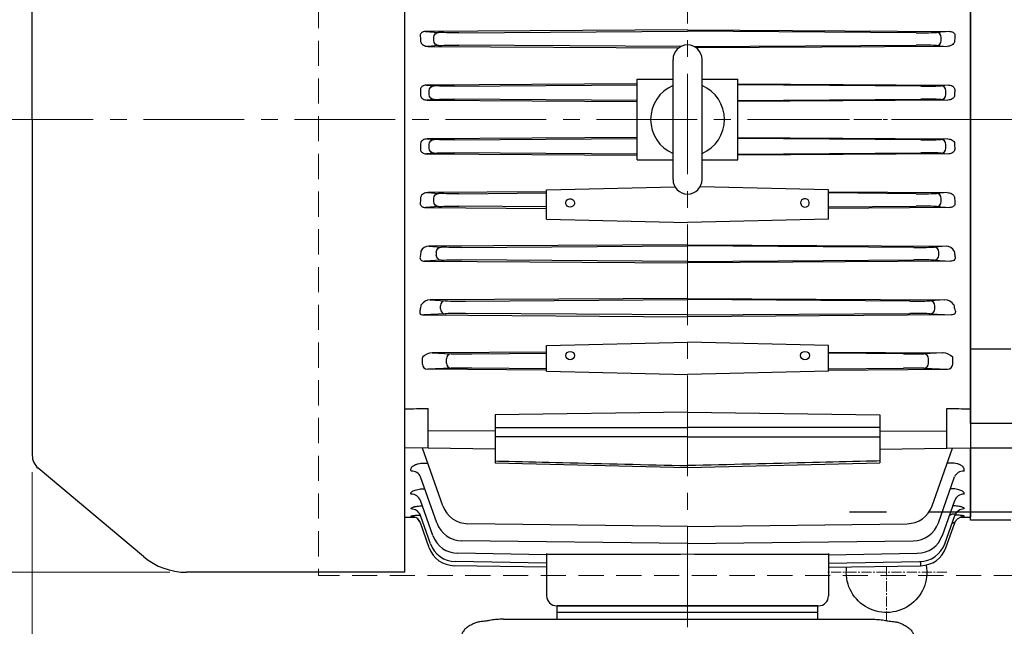
# Model space of a CAD drawing. Units: millimetres. Extents: x 1221 to 2653, y 14 to 2131.
# Drawn here: x 1373 to 1666, y 1502 to 1683 of the extents above; entities that cross this region are included whole.
import ezdxf

# ---------------------------------------------------------------- set-up
doc = ezdxf.new("R2010")
doc.units = ezdxf.units.MM
for name, pattern in [('CENTER2', [1.125, 0.75, -0.125, 0.125, -0.125]), ('CENTERX2', [20.32, 12.7, -2.54, 2.54, -2.54]), ('HIDDEN2', [0.1875, 0.125, -0.0625])]:
    doc.linetypes.add(name, pattern=pattern)
doc.layers.get('DEFPOINTS').update_dxf_attribs({"linetype": 'CONTINUOUS'})
for name, color, linetype, lineweight in [('C', 1, 'CENTER2', 9), ('D', 7, 'CONTINUOUS', 9), ('H', 4, 'HIDDEN2', 15), ('O', 3, 'CONTINUOUS', 30)]:
    doc.layers.add(name, color=color, linetype=linetype, lineweight=lineweight)
doc.styles.get("Standard").update_dxf_attribs({"font": 'romans.shx', "width": 0.8, "bigfont": 'whgtxt.shx'})
doc.dimstyles.get("Standard").update_dxf_attribs({"dimtxt": 3.5, "dimasz": 3.5, "dimexe": 1, "dimexo": 1, "dimgap": 1, "dimtad": 1, "dimdec": 3, "dimdsep": 46, "dimtxsty": 'Standard', "dimcen": 0, "dimclrd": 256, "dimclre": 256, "dimclrt": 256, "dimadec": 3, "dimazin": 2, "dimtp": 0.1, "dimtm": 0.1, "dimtfac": 0.71, "dimtdec": 3, "dimtmove": 0, "dimatfit": 3, "dimfxl": 0, "dimlwd": -1, "dimlwe": -1, "dimarcsym": 0})

# ---------------------------------------------------------------- blocks, each defined once
blk = doc.blocks.new('*D149')
at = {"layer": 'D', "transparency": 16777216}
for p, q in [((1386.19, 1653), (1342.53, 1653)), ((1347.53, 1635.5), (1347.53, 1440.29)), ((1510.85, 1422.79), (1342.53, 1422.79))]:
    blk.add_line(p, q, dxfattribs=at)
for points in [[(1344.61, 1635.5), (1350.44, 1635.5), (1347.53, 1653)], [(1344.61, 1440.29), (1350.44, 1440.29), (1347.53, 1422.79)]]:
    blk.add_solid(points, dxfattribs=at)
at = {"layer": 'DEFPOINTS', "color": 0, "transparency": 16777216}
for p in [(1391.19, 1653), (1347.53, 1422.79), (1515.85, 1422.79)]:
    blk.add_point(p, dxfattribs=at)
at = {"layer": 'D', "transparency": 16777216, "insert": (1329.19, 1537.89), "char_height": 17.5, "attachment_point": 5, "rotation": 90, "bg_fill": 3, "box_fill_scale": 1.1, "bg_fill_color": 256, "bg_fill_true_color": 13158600, "bg_fill_transparency": 0}
blk.add_mtext('(230)', dxfattribs=at)
blk = doc.blocks.new('*D150')
at = {"layer": 'D', "transparency": 16777216}
for p, q in [((1376.59, 1547.83), (1376.59, 1361.34)), ((1504.39, 1422.82), (1504.39, 1361.34)), ((1394.09, 1366.34), (1486.89, 1366.34))]:
    blk.add_line(p, q, dxfattribs=at)
for points in [[(1394.09, 1369.26), (1394.09, 1363.43), (1376.59, 1366.34)], [(1486.89, 1369.26), (1486.89, 1363.43), (1504.39, 1366.34)]]:
    blk.add_solid(points, dxfattribs=at)
at = {"layer": 'DEFPOINTS', "color": 0, "transparency": 16777216}
for p in [(1376.59, 1552.83), (1504.39, 1427.82), (1504.39, 1366.34)]:
    blk.add_point(p, dxfattribs=at)
at = {"layer": 'D', "transparency": 16777216, "insert": (1440.49, 1384.68), "char_height": 17.5, "attachment_point": 5}
blk.add_mtext('(128)', dxfattribs=at)
blk = doc.blocks.new('*D152')
at = {"layer": 'D', "transparency": 16777216}
for p, q in [((2035.19, 1621.5), (2035.19, 1361.34)), ((1639.39, 1422.82), (1639.39, 1361.34)), ((1656.89, 1366.34), (2017.69, 1366.34))]:
    blk.add_line(p, q, dxfattribs=at)
for points in [[(1656.89, 1369.26), (1656.89, 1363.43), (1639.39, 1366.34)], [(2017.69, 1369.26), (2017.69, 1363.43), (2035.19, 1366.34)]]:
    blk.add_solid(points, dxfattribs=at)
at = {"layer": 'DEFPOINTS', "color": 0, "transparency": 16777216}
for p in [(2035.19, 1626.5), (1639.39, 1427.82), (2035.19, 1366.34)]:
    blk.add_point(p, dxfattribs=at)
at = {"layer": 'D', "transparency": 16777216, "insert": (1840.44, 1384.68), "char_height": 17.5, "attachment_point": 5}
blk.add_mtext('(396)', dxfattribs=at)
blk = doc.blocks.new('*D162')
at = {"layer": 'D', "transparency": 16777216}
for p, q in [((1417.61, 1788), (1297.53, 1788)), ((1302.53, 1770.5), (1302.53, 1535.5)), ((1417.61, 1518), (1297.53, 1518))]:
    blk.add_line(p, q, dxfattribs=at)
for points in [[(1299.61, 1770.5), (1305.44, 1770.5), (1302.53, 1788)], [(1299.61, 1535.5), (1305.44, 1535.5), (1302.53, 1518)]]:
    blk.add_solid(points, dxfattribs=at)
at = {"layer": 'DEFPOINTS', "color": 0, "transparency": 16777216}
for p in [(1422.61, 1788), (1302.53, 1518), (1422.61, 1518)]:
    blk.add_point(p, dxfattribs=at)
at = {"layer": 'D', "transparency": 16777216, "insert": (1284.19, 1653), "char_height": 17.5, "attachment_point": 5, "rotation": 90}
blk.add_mtext('(270)', dxfattribs=at)
blk = doc.blocks.new('SAGADGAD')
at = {"layer": 'C', "ltscale": 40}
for p, q in [((-227.28, 2467.54), (-227.28, 2077.44)), ((-434.4, 2318.89), (-142.98, 2318.89))]:
    blk.add_line(p, q, dxfattribs=at)
at = {"layer": 'O'}
for p, q in [((-311.58, 2183.89), (-311.58, 2453.89)), ((-142.98, 2437.44), (-142.98, 2200.34)), ((-422.58, 2318.89), (-422.58, 2419.06)), ((-227.28, 2345.63), (-305.4, 2345.14)), ((-305.4, 2345.14), (-301.47, 2344.84)), ((-295.4, 2344.75), (-227.28, 2345.18)), ((-227.28, 2345.63), (-149.16, 2345.14)), ((-159.15, 2344.75), (-227.28, 2345.18)), ((-149.16, 2345.14), (-153.08, 2344.84)), ((-302.88, 2342.44), (-302.88, 2343.35)), ((-151.67, 2342.44), (-151.67, 2343.35)), ((-301.47, 2340.94), (-304.65, 2340.7)), ((-304.65, 2340.7), (-229.9, 2340.24)), ((-229.31, 2340.61), (-295.4, 2341.03)), ((-225.24, 2340.61), (-159.15, 2341.03)), ((-149.9, 2340.7), (-224.65, 2340.24)), ((-153.08, 2340.94), (-149.9, 2340.7)), ((-231.61, 2301), (-231.61, 2336.79)), ((-222.94, 2301), (-222.94, 2336.79)), ((-242.28, 2306.89), (-242.28, 2330.89)), ((-242.28, 2330.89), (-231.61, 2330.89)), ((-222.94, 2330.89), (-212.28, 2330.89)), ((-212.28, 2306.89), (-212.28, 2330.89)), ((-242.28, 2329.52), (-305.13, 2329.11)), ((-305.13, 2329.11), (-302.85, 2328.93)), ((-304.26, 2326.35), (-304.26, 2327.43)), ((-296.78, 2328.84), (-242.28, 2329.2)), ((-212.28, 2329.52), (-149.42, 2329.11)), ((-157.77, 2328.84), (-212.28, 2329.2)), ((-149.42, 2329.11), (-151.7, 2328.93)), ((-150.3, 2326.35), (-150.3, 2327.43)), ((-302.85, 2324.85), (-304.89, 2324.69)), ((-304.89, 2324.69), (-242.28, 2324.29)), ((-242.28, 2324.58), (-296.78, 2324.95)), ((-212.28, 2324.58), (-157.77, 2324.95)), ((-149.67, 2324.69), (-212.28, 2324.29)), ((-151.7, 2324.85), (-149.67, 2324.69)), ((-422.58, 2318.89), (-422.58, 2218.72)), ((-242.28, 2313.5), (-304.89, 2313.09)), ((-304.89, 2313.09), (-302.85, 2312.93)), ((-296.78, 2312.84), (-242.28, 2313.2)), ((-212.28, 2313.5), (-149.67, 2313.09)), ((-157.77, 2312.84), (-212.28, 2313.2)), ((-149.67, 2313.09), (-151.7, 2312.93)), ((-304.26, 2310.35), (-304.26, 2311.43)), ((-150.3, 2310.35), (-150.3, 2311.43)), ((-302.85, 2308.85), (-305.13, 2308.67)), ((-305.13, 2308.67), (-242.28, 2308.27)), ((-242.28, 2308.58), (-296.78, 2308.95)), ((-242.28, 2306.89), (-231.61, 2306.89)), ((-222.94, 2306.89), (-212.28, 2306.89)), ((-212.28, 2308.58), (-157.77, 2308.95)), ((-149.42, 2308.67), (-212.28, 2308.27)), ((-151.7, 2308.85), (-149.42, 2308.67)), ((-269.28, 2297.89), (-231.03, 2298.83)), ((-269.28, 2289.22), (-269.28, 2297.89)), ((-185.28, 2297.89), (-223.53, 2298.83)), ((-185.28, 2289.22), (-185.28, 2297.89)), ((-269.28, 2297.36), (-304.65, 2297.09)), ((-304.65, 2297.09), (-301.47, 2296.84)), ((-302.88, 2294.44), (-302.88, 2295.35)), ((-295.4, 2296.75), (-269.28, 2296.98)), ((-185.28, 2297.36), (-149.9, 2297.09)), ((-159.15, 2296.75), (-185.28, 2296.98)), ((-149.9, 2297.09), (-153.08, 2296.84)), ((-151.67, 2294.44), (-151.67, 2295.35)), ((-301.47, 2292.94), (-305.4, 2292.64)), ((-305.4, 2292.64), (-269.28, 2292.37)), ((-269.28, 2292.81), (-295.4, 2293.03)), ((-185.28, 2292.81), (-159.15, 2293.03)), ((-149.16, 2292.64), (-185.28, 2292.37)), ((-153.08, 2292.94), (-149.16, 2292.64)), ((-269.28, 2289.22), (-227.28, 2288.19)), ((-185.28, 2289.22), (-227.28, 2288.19)), ((-227.28, 2281.55), (-304.34, 2281.08)), ((-304.34, 2281.08), (-300.74, 2280.83)), ((-294.68, 2280.75), (-227.28, 2281.18)), ((-227.28, 2281.55), (-150.21, 2281.08)), ((-159.88, 2280.75), (-227.28, 2281.18)), ((-150.21, 2281.08), (-153.81, 2280.83)), ((-302.15, 2278.45), (-302.15, 2279.33)), ((-152.4, 2278.45), (-152.4, 2279.33)), ((-300.74, 2276.95), (-305.64, 2276.62)), ((-305.64, 2276.62), (-227.28, 2276.13)), ((-227.28, 2276.6), (-294.68, 2277.04)), ((-227.28, 2276.6), (-159.88, 2277.04)), ((-148.92, 2276.62), (-227.28, 2276.13)), ((-153.81, 2276.95), (-148.92, 2276.62)), ((-227.28, 2265.55), (-303.96, 2265.08)), ((-227.28, 2265.55), (-150.59, 2265.08)), ((-303.96, 2265.08), (-299.54, 2264.81)), ((-300.95, 2262.47), (-300.95, 2263.32)), ((-293.48, 2264.75), (-227.28, 2265.18)), ((-161.08, 2264.75), (-227.28, 2265.18)), ((-150.59, 2265.08), (-155.01, 2264.81)), ((-153.61, 2262.47), (-153.61, 2263.32)), ((-299.54, 2260.97), (-305.89, 2260.6)), ((-305.89, 2260.6), (-227.28, 2260.1)), ((-227.28, 2260.61), (-293.48, 2261.04)), ((-227.28, 2260.61), (-161.08, 2261.04)), ((-148.66, 2260.6), (-227.28, 2260.1)), ((-155.01, 2260.97), (-148.66, 2260.6)), ((-269.28, 2251.47), (-227.28, 2252.49)), ((-269.28, 2243.86), (-269.28, 2251.47)), ((-185.28, 2251.47), (-227.28, 2252.49)), ((-185.28, 2243.86), (-185.28, 2251.47)), ((-306.29, 2245.93), (-306.29, 2247.86)), ((-269.28, 2249.56), (-303.4, 2249.29)), ((-303.4, 2249.29), (-297.69, 2249.04)), ((-291.62, 2249), (-269.28, 2249.21)), ((-185.28, 2249.56), (-151.16, 2249.29)), ((-162.93, 2249), (-185.28, 2249.21)), ((-151.16, 2249.29), (-156.87, 2249.04)), ((-148.26, 2245.93), (-148.26, 2247.86)), ((-299.09, 2246.25), (-299.09, 2247.54)), ((-155.46, 2246.25), (-155.46, 2247.54)), ((-297.69, 2244.75), (-304.71, 2244.43)), ((-269.28, 2244.16), (-304.71, 2244.43)), ((-269.28, 2244.58), (-291.62, 2244.79)), ((-269.28, 2243.86), (-227.28, 2242.83)), ((-185.28, 2243.86), (-227.28, 2242.83)), ((-185.28, 2244.58), (-162.93, 2244.79)), ((-185.28, 2244.16), (-149.84, 2244.43)), ((-156.87, 2244.75), (-149.84, 2244.43)), ((-304.58, 2220.89), (-304.58, 2232.72)), ((-227.28, 2231.61), (-284.58, 2230.79)), ((-284.58, 2230.79), (-284.58, 2216.55)), ((-227.28, 2231.61), (-169.98, 2230.79)), ((-169.98, 2230.79), (-169.98, 2216.55)), ((-149.98, 2220.89), (-149.98, 2232.72)), ((-284.58, 2225.94), (-304.58, 2226.04)), ((-169.98, 2225.94), (-149.98, 2226.04)), ((-304.58, 2220.89), (-311.58, 2220.97)), ((-300.18, 2203.72), (-306.25, 2220.91)), ((-284.58, 2220.62), (-304.58, 2220.89)), ((-169.98, 2220.62), (-149.98, 2220.89)), ((-154.37, 2203.72), (-148.3, 2220.91)), ((-149.98, 2220.89), (-142.98, 2220.97)), ((-305.83, 2216.42), (-304.66, 2216.41)), ((-284.58, 2216.55), (-227.28, 2215.16)), ((-227.28, 2215.16), (-169.98, 2216.55)), ((-148.72, 2216.42), (-149.89, 2216.41)), ((-389.42, 2188.57), (-420.79, 2214.89)), ((-302.02, 2198.61), (-306.87, 2212.36)), ((-152.54, 2198.61), (-147.68, 2212.36)), ((-303.2, 2194.87), (-306.9, 2205.33)), ((-151.35, 2194.87), (-147.66, 2205.33)), ((-303.92, 2192.41), (-306.9, 2200.85)), ((-305.34, 2200.92), (-305.36, 2200.92)), ((-150.64, 2192.41), (-147.65, 2200.85)), ((-311.58, 2200.34), (-308.54, 2200.31)), ((-309.66, 2200.54), (-309.69, 2200.62)), ((-304.26, 2191.19), (-306.89, 2198.63)), ((-227.28, 2197.56), (-292.72, 2198.38)), ((-227.28, 2197.56), (-161.84, 2198.38)), ((-150.3, 2191.19), (-147.66, 2198.63)), ((-145.99, 2200.31), (-142.98, 2200.34)), ((-144.89, 2200.54), (-144.86, 2200.62)), ((-227.28, 2192.46), (-294.55, 2193.28)), ((-227.28, 2192.46), (-160.01, 2193.28)), ((-300.29, 2191.02), (-300.28, 2191.04)), ((-269.28, 2189.11), (-295.73, 2189.54)), ((-269.28, 2189.45), (-269.28, 2176.89)), ((-185.28, 2189.11), (-158.82, 2189.54)), ((-185.28, 2189.45), (-185.28, 2176.89)), ((-154.26, 2191.02), (-154.28, 2191.04)), ((-269.28, 2186.65), (-296.45, 2187.08)), ((-185.28, 2186.65), (-158.1, 2187.08)), ((-311.58, 2183.89), (-376.57, 2183.89)), ((-269.28, 2185.43), (-296.79, 2185.86)), ((-185.28, 2185.43), (-157.76, 2185.86)), ((-266.28, 2173.89), (-188.28, 2173.89)), ((-266.14, 2169.89), (-266.14, 2173.89)), ((-188.41, 2173.89), (-266.14, 2173.89)), ((-188.41, 2171.89), (-266.14, 2171.89)), ((-188.41, 2169.89), (-188.41, 2173.89)), ((-282.18, 2169.89), (-172.37, 2169.89))]:
    blk.add_line(p, q, dxfattribs=at)
for centre, radius, start, end in [((-227.28, 2336.79), 4.33, 90, 180), ((-227.28, 2336.79), 4.33, 0, 90), ((-227.28, 2318.89), 11, 113.2093, 246.7907), ((-227.28, 2318.89), 11, 293.2093, 66.7907), ((-227.28, 2301), 4.33, 180, 270), ((-227.28, 2301), 4.33, 270, 0), ((-304.45, 2278.51), 2.57, 87.5247, 153.7819), ((-150.1, 2278.51), 2.57, 26.2181, 92.4753), ((-303.98, 2261.89), 3.19, 89.5988, 146.4394), ((-150.57, 2261.89), 3.19, 33.5606, 90.4012), ((-304.88, 2247.86), 1.41, 174.0227, 180), ((-303.26, 2245.1), 4.19, 91.907, 136.1818), ((-151.29, 2245.1), 4.19, 43.8182, 88.093), ((-149.67, 2247.86), 1.41, 0, 5.9773), ((-417.58, 2218.72), 5, 180, 230), ((-292.64, 2206.38), 8, 199.4417, 269.4417), ((-161.91, 2206.38), 8, 270.5583, 340.5583), ((-294.47, 2201.28), 8, 199.4553, 269.4553), ((-160.08, 2201.28), 8, 270.5447, 340.5447), ((-296.38, 2195.08), 8, 199.471, 269.471), ((-295.66, 2197.54), 8, 199.4649, 269.4649), ((-158.9, 2197.54), 8, 270.5351, 340.5351), ((-158.18, 2195.08), 8, 270.529, 340.529), ((-296.72, 2193.86), 8, 199.474, 269.474), ((-157.84, 2193.86), 8, 270.526, 340.526), ((-376.57, 2203.89), 20, 230, 270), ((-266.28, 2176.89), 3, 180, 270), ((-188.28, 2176.89), 3, 270, 0)]:
    blk.add_arc(centre, radius, start, end, dxfattribs=at)
at = {"layer": 'O', "extrusion": (0, 0, -1)}
for centre, major_axis, ratio, start_param, end_param in [((-301.47, 2343.35), (-0.11, -1.5), 0.942506, 1.499068, 3.05533), ((-295.34, 2344.94), (-6.5, -0.03), 0.028804, -1.561413, -0.339682), ((-348.88, 2318.89), (0, -121.18), 0.353551, 4.506604, 4.519367), ((-301.47, 2342.44), (-0.11, 1.5), 0.942506, 3.227855, 4.784117), ((-295.34, 2340.85), (-6.5, 0.03), 0.028804, 0.339682, 1.561413), ((-349.63, 2318.89), (0, -121.18), 0.35361, 4.640138, 4.65248), ((-302.84, 2327.43), (-0.12, -1.5), 0.942469, 1.496768, 3.052738), ((-296.72, 2329.03), (-6.5, -0.03), 0.029677, -1.56146, -0.33973), ((-302.84, 2326.35), (-0.12, 1.5), 0.942469, 3.230447, 4.786417), ((-296.72, 2324.76), (-6.5, 0.03), 0.029677, 0.33973, 1.56146), ((-302.84, 2311.43), (-0.12, -1.5), 0.942469, 1.496768, 3.052738), ((-296.72, 2313.03), (-6.5, -0.03), 0.029677, -1.56146, -0.33973), ((-349.63, 2318.89), (0, 121.18), 0.35361, 1.630705, 1.643047), ((-302.84, 2310.35), (-0.12, 1.5), 0.942469, 3.230447, 4.786417), ((-296.72, 2308.76), (-6.5, 0.03), 0.029677, 0.33973, 1.56146), ((-348.88, 2318.89), (0, 121.18), 0.353551, 1.763818, 1.776582), ((-301.47, 2295.35), (-0.11, -1.5), 0.942506, 1.499068, 3.05533), ((-295.34, 2296.94), (-6.5, -0.03), 0.028804, -1.561413, -0.339682), ((-262.28, 2294.01), (1.3, 0), 0.970296, 2.267186, 6.283185), ((-301.47, 2294.44), (-0.11, 1.5), 0.942506, 3.227855, 4.784117), ((-295.34, 2292.85), (-6.5, 0.03), 0.028804, 0.339682, 1.561413), ((-262.28, 2294.01), (1.3, 0), 0.970296, 0.874407, 2.267186), ((-262.28, 2294.01), (1.3, 0), 0.970296, 0, 0.874407), ((-300.74, 2279.33), (-0.1, -1.5), 0.942598, 1.505989, 3.063126), ((-294.62, 2280.92), (-6.5, -0.03), 0.026184, -1.56132, -0.339589), ((-347.28, 2318.89), (0, 121.2), 0.353431, 1.900539, 1.913869), ((-300.74, 2278.45), (-0.1, 1.5), 0.942598, 3.220059, 4.777196), ((-294.62, 2276.87), (-6.5, 0.03), 0.026184, 0.339589, 1.56132)]:
    blk.add_ellipse(centre, major_axis=major_axis, ratio=ratio, start_param=start_param, end_param=end_param, dxfattribs=at)
at = {"layer": 'O'}
for centre, major_axis, ratio, start_param, end_param in [((-159.21, 2344.94), (-6.5, 0.03), 0.028804, 1.58018, 2.80191), ((-153.09, 2343.35), (-0.11, 1.5), 0.942506, 4.640661, 6.196923), ((-153.09, 2342.44), (-0.11, -1.5), 0.942506, 0.086263, 1.642525), ((-105.67, 2318.89), (0, 121.18), 0.353551, 1.365011, 1.377774), ((-159.21, 2340.85), (-6.5, -0.03), 0.028804, 3.481275, 4.703005), ((-157.83, 2329.03), (-6.5, 0.03), 0.029677, 1.580132, 2.801863), ((-151.71, 2327.43), (-0.12, 1.5), 0.942469, 4.638361, 6.194331), ((-104.92, 2318.89), (0, 121.18), 0.35361, 1.498545, 1.510887), ((-157.83, 2324.76), (-6.5, -0.03), 0.029677, 3.481322, 4.703053), ((-151.71, 2326.35), (-0.12, -1.5), 0.942469, 0.088855, 1.644825), ((-157.83, 2313.03), (-6.5, 0.03), 0.029677, 1.580132, 2.801863), ((-151.71, 2311.43), (-0.12, 1.5), 0.942469, 4.638361, 6.194331), ((-151.71, 2310.35), (-0.12, -1.5), 0.942469, 0.088855, 1.644825), ((-104.92, 2318.89), (0, -121.18), 0.35361, -1.510887, -1.498545), ((-157.83, 2308.76), (-6.5, -0.03), 0.029677, 3.481322, 4.703053), ((-192.28, 2294.01), (-1.3, 0), 0.970296, 2.267186, 6.283185), ((-159.21, 2296.94), (-6.5, 0.03), 0.028804, 1.58018, 2.80191), ((-153.09, 2295.35), (-0.11, 1.5), 0.942506, 4.640661, 6.196923), ((-105.67, 2318.89), (0, -121.18), 0.353551, -1.377774, -1.365011), ((-192.28, 2294.01), (-1.3, 0), 0.970296, 0, 0.874407), ((-192.28, 2294.01), (-1.3, 0), 0.970296, 0.874407, 2.267186), ((-159.21, 2292.85), (-6.5, -0.03), 0.028804, 3.481275, 4.703005), ((-153.09, 2294.44), (-0.11, -1.5), 0.942506, 0.086263, 1.642525), ((-159.94, 2280.92), (-6.5, 0.03), 0.026184, 1.580273, 2.802003), ((-153.82, 2279.33), (-0.1, 1.5), 0.942598, 4.647582, 6.204719), ((-153.82, 2278.45), (-0.1, -1.5), 0.942598, 0.078466, 1.635603), ((-107.27, 2318.89), (0, -121.2), 0.353431, -1.241053, -1.227723), ((-159.94, 2276.87), (-6.5, -0.03), 0.026184, 3.481182, 4.702912), ((-344.75, 2318.89), (0, 121.22), 0.353243, 4.224961, 4.239218), ((-299.53, 2263.32), (-0.09, -1.5), 0.94272, 3.209652, 4.767955), ((-299.53, 2262.47), (-0.09, 1.5), 0.94272, 1.515231, 3.073534), ((-293.41, 2264.9), (-6.5, -0.03), 0.022692, 0.33944, 1.561171), ((-161.14, 2264.9), (-6.5, 0.03), 0.022692, 1.580422, 2.802153), ((-155.02, 2263.32), (-0.09, 1.5), 0.94272, 4.656823, 6.215126), ((-155.02, 2262.47), (-0.09, -1.5), 0.94272, 0.068059, 1.626362), ((-109.8, 2318.89), (0, -121.22), 0.353243, -1.097625, -1.083369), ((-293.41, 2260.89), (-6.5, 0.03), 0.022692, -1.561171, -0.33944), ((-161.14, 2260.89), (-6.5, -0.03), 0.022692, 3.481033, 4.702763), ((-297.68, 2247.54), (-0.07, -1.5), 0.942879, 3.194002, 4.754052), ((-291.56, 2249.11), (-6.5, -0.03), 0.017454, 0.33923, 1.56096), ((-163, 2249.11), (-6.5, 0.03), 0.017454, 1.580633, 2.802363), ((-156.87, 2247.54), (-0.07, 1.5), 0.942879, 4.670726, 6.230776), ((-304.7, 2245.93), (-1.6, -0.07), 0.939393, -0.040352, 1.519698), ((-297.68, 2246.25), (-0.07, 1.5), 0.942879, 1.529134, 3.089184), ((-156.87, 2246.25), (-0.07, -1.5), 0.942879, 0.052409, 1.612459), ((-149.86, 2245.93), (-1.6, 0.07), 0.939393, 1.621894, 3.181944), ((-291.56, 2244.68), (-6.5, 0.03), 0.017454, -1.56096, -0.33923), ((-163, 2244.68), (-6.5, -0.03), 0.017454, 3.480822, 4.702553), ((-9663.7, 2318.9), (-12462.57, 0.01), 0.010472, 2.419488, 2.420339), ((9209.14, 2318.9), (-12462.57, -0.01), 0.010472, 0.721254, 0.722104), ((-309.7, 2211.36), (-2.83, -1), 0.872027, 3.141593, 4.404278), ((-144.86, 2211.36), (-2.83, 1), 0.872027, -1.262685, 0), ((-309.73, 2204.33), (-2.83, -1), 0.935401, 3.141593, 4.383864), ((-305.61, 2206), (-0.02, -3), 0.005032, 2.695929, 2.760833), ((-148.95, 2206), (-0.02, 3), 0.005032, 0.380759, 0.445664), ((-144.83, 2204.33), (-2.83, 1), 0.935401, -1.242271, 0), ((-309.56, 2203.86), (-2.83, -1), 0.939743, 3.141593, 3.206571), ((-309.73, 2199.85), (-2.83, -1), 0.976524, 3.141593, 4.370755), ((-144.82, 2199.85), (-2.83, 1), 0.976524, -1.229162, 0), ((-309.69, 2197.54), (-2.83, -1), 0.997933, 3.41182, 4.363977), ((-309.69, 2197.54), (-2.83, -1), 0.997933, 3.387712, 3.550578), ((-309.69, 2197.54), (-2.83, -1), 0.997933, 3.141593, 3.41182), ((-309.69, 2197.54), (-2.83, -1), 0.997933, 3.141593, 3.387712), ((-309.64, 2199.58), (-2.83, -1), 0.979024, 3.141593, 3.189244), ((-144.92, 2199.58), (-2.83, 1), 0.979024, -0.051899, 0), ((-144.87, 2197.54), (-2.83, 1), 0.997933, -0.328357, 0), ((-324.47, 2191.13), (120.37, -1.12), 0.012461, -1.094297, -0.630789), ((-130.08, 2191.13), (-120.37, -1.12), 0.012461, 0.630789, 1.094297), ((-157.78, 2187.36), (-0.01, 1.5), 0.004966, 3.141593, 4.530918)]:
    blk.add_ellipse(centre, major_axis=major_axis, ratio=ratio, start_param=start_param, end_param=end_param, dxfattribs=at)
for centre in [(-262.28, 2248.5), (-192.28, 2248.5)]:
    blk.add_ellipse(centre, major_axis=(1.3, 0), ratio=0.966073, dxfattribs=at)
for points, knots in [([(-305.4, 2345.14), (-305.6, 2345.15), (-305.8, 2345.13), (-306.11, 2345.04), (-306.21, 2345), (-306.4, 2344.91), (-306.5, 2344.85), (-306.67, 2344.7), (-306.74, 2344.62), (-306.86, 2344.43), (-306.91, 2344.33), (-306.96, 2344.13), (-306.98, 2344.03), (-306.98, 2343.84), (-306.96, 2343.75), (-306.94, 2343.65)], [0, 0, 0, 0, 0.25, 0.25, 0.375, 0.375, 0.5, 0.5, 0.625, 0.625, 0.75, 0.75, 0.875, 0.875, 1, 1, 1, 1]), ([(-149.16, 2345.14), (-148.96, 2345.15), (-148.75, 2345.13), (-148.45, 2345.04), (-148.35, 2345), (-148.15, 2344.91), (-148.06, 2344.85), (-147.89, 2344.7), (-147.81, 2344.62), (-147.69, 2344.43), (-147.65, 2344.33), (-147.59, 2344.13), (-147.58, 2344.03), (-147.58, 2343.84), (-147.59, 2343.75), (-147.61, 2343.65)], [0, 0, 0, 0, 0.25, 0.25, 0.375, 0.375, 0.5, 0.5, 0.625, 0.625, 0.75, 0.75, 0.875, 0.875, 1, 1, 1, 1]), ([(-306.83, 2342.14), (-306.81, 2342.02), (-306.77, 2341.9), (-306.67, 2341.69), (-306.6, 2341.6), (-306.38, 2341.33), (-306.2, 2341.18), (-305.81, 2340.94), (-305.59, 2340.85), (-305.13, 2340.73), (-304.9, 2340.7), (-304.65, 2340.7)], [0, 0, 0, 0, 0.125, 0.125, 0.25, 0.25, 0.5, 0.5, 0.75, 0.75, 1, 1, 1, 1]), ([(-147.72, 2342.14), (-147.74, 2342.02), (-147.78, 2341.9), (-147.89, 2341.69), (-147.95, 2341.6), (-148.17, 2341.33), (-148.35, 2341.18), (-148.75, 2340.94), (-148.96, 2340.85), (-149.42, 2340.73), (-149.66, 2340.7), (-149.9, 2340.7)], [0, 0, 0, 0, 0.125, 0.125, 0.25, 0.25, 0.5, 0.5, 0.75, 0.75, 1, 1, 1, 1]), ([(-305.13, 2329.11), (-305.33, 2329.11), (-305.54, 2329.09), (-305.84, 2329.01), (-305.94, 2328.98), (-306.13, 2328.9), (-306.23, 2328.85), (-306.41, 2328.72), (-306.49, 2328.65), (-306.64, 2328.49), (-306.71, 2328.4), (-306.82, 2328.19), (-306.86, 2328.08), (-306.9, 2327.86), (-306.9, 2327.75), (-306.89, 2327.64)], [0, 0, 0, 0, 0.25, 0.25, 0.375, 0.375, 0.5, 0.5, 0.625, 0.625, 0.75, 0.75, 0.875, 0.875, 1, 1, 1, 1]), ([(-149.42, 2329.11), (-149.22, 2329.11), (-149.02, 2329.09), (-148.72, 2329.01), (-148.62, 2328.98), (-148.42, 2328.9), (-148.33, 2328.85), (-148.15, 2328.72), (-148.06, 2328.65), (-147.91, 2328.49), (-147.84, 2328.4), (-147.74, 2328.19), (-147.7, 2328.08), (-147.66, 2327.86), (-147.65, 2327.75), (-147.66, 2327.64)], [0, 0, 0, 0, 0.25, 0.25, 0.375, 0.375, 0.5, 0.5, 0.625, 0.625, 0.75, 0.75, 0.875, 0.875, 1, 1, 1, 1]), ([(-306.86, 2326.15), (-306.85, 2326.02), (-306.83, 2325.9), (-306.75, 2325.68), (-306.69, 2325.58), (-306.49, 2325.29), (-306.32, 2325.14), (-305.94, 2324.91), (-305.74, 2324.82), (-305.32, 2324.72), (-305.1, 2324.69), (-304.89, 2324.69)], [0, 0, 0, 0, 0.125, 0.125, 0.25, 0.25, 0.5, 0.5, 0.75, 0.75, 1, 1, 1, 1]), ([(-147.7, 2326.15), (-147.7, 2326.02), (-147.73, 2325.9), (-147.81, 2325.68), (-147.86, 2325.58), (-148.06, 2325.29), (-148.23, 2325.14), (-148.61, 2324.91), (-148.81, 2324.82), (-149.23, 2324.72), (-149.45, 2324.69), (-149.67, 2324.69)], [0, 0, 0, 0, 0.125, 0.125, 0.25, 0.25, 0.5, 0.5, 0.75, 0.75, 1, 1, 1, 1]), ([(-304.89, 2313.09), (-305.1, 2313.09), (-305.32, 2313.07), (-305.74, 2312.96), (-305.95, 2312.88), (-306.32, 2312.64), (-306.49, 2312.49), (-306.76, 2312.11), (-306.85, 2311.88), (-306.86, 2311.64)], [0, 0, 0, 0, 0.25, 0.25, 0.5, 0.5, 0.75, 0.75, 1, 1, 1, 1]), ([(-149.67, 2313.09), (-149.45, 2313.09), (-149.23, 2313.07), (-148.81, 2312.96), (-148.61, 2312.88), (-148.23, 2312.64), (-148.06, 2312.49), (-147.8, 2312.11), (-147.71, 2311.88), (-147.7, 2311.64)], [0, 0, 0, 0, 0.25, 0.25, 0.5, 0.5, 0.75, 0.75, 1, 1, 1, 1]), ([(-306.89, 2310.15), (-306.9, 2310.03), (-306.9, 2309.92), (-306.86, 2309.7), (-306.82, 2309.59), (-306.66, 2309.29), (-306.5, 2309.12), (-306.13, 2308.88), (-305.94, 2308.8), (-305.53, 2308.69), (-305.33, 2308.67), (-305.13, 2308.67)], [0, 0, 0, 0, 0.125, 0.125, 0.25, 0.25, 0.5, 0.5, 0.75, 0.75, 1, 1, 1, 1]), ([(-147.66, 2310.15), (-147.65, 2310.03), (-147.66, 2309.92), (-147.7, 2309.7), (-147.74, 2309.59), (-147.9, 2309.29), (-148.06, 2309.12), (-148.42, 2308.88), (-148.62, 2308.8), (-149.02, 2308.69), (-149.22, 2308.67), (-149.42, 2308.67)], [0, 0, 0, 0, 0.125, 0.125, 0.25, 0.25, 0.5, 0.5, 0.75, 0.75, 1, 1, 1, 1]), ([(-304.65, 2297.09), (-304.9, 2297.09), (-305.14, 2297.06), (-305.59, 2296.94), (-305.81, 2296.84), (-306.2, 2296.61), (-306.38, 2296.46), (-306.6, 2296.19), (-306.67, 2296.09), (-306.77, 2295.88), (-306.81, 2295.77), (-306.83, 2295.65)], [0, 0, 0, 0, 0.25, 0.25, 0.5, 0.5, 0.75, 0.75, 0.875, 0.875, 1, 1, 1, 1]), ([(-149.9, 2297.09), (-149.66, 2297.09), (-149.42, 2297.06), (-148.96, 2296.94), (-148.75, 2296.84), (-148.35, 2296.61), (-148.17, 2296.46), (-147.95, 2296.19), (-147.89, 2296.09), (-147.78, 2295.88), (-147.74, 2295.77), (-147.72, 2295.65)], [0, 0, 0, 0, 0.25, 0.25, 0.5, 0.5, 0.75, 0.75, 0.875, 0.875, 1, 1, 1, 1]), ([(-306.94, 2294.13), (-306.96, 2294.04), (-306.98, 2293.94), (-306.98, 2293.75), (-306.96, 2293.65), (-306.91, 2293.45), (-306.86, 2293.35), (-306.74, 2293.17), (-306.67, 2293.08), (-306.5, 2292.94), (-306.4, 2292.88), (-306.21, 2292.78), (-306.1, 2292.74), (-305.8, 2292.66), (-305.6, 2292.64), (-305.4, 2292.64)], [0, 0, 0, 0, 0.125, 0.125, 0.25, 0.25, 0.375, 0.375, 0.5, 0.5, 0.625, 0.625, 0.75, 0.75, 1, 1, 1, 1]), ([(-147.61, 2294.13), (-147.59, 2294.04), (-147.58, 2293.94), (-147.58, 2293.75), (-147.59, 2293.65), (-147.65, 2293.45), (-147.69, 2293.35), (-147.81, 2293.17), (-147.89, 2293.08), (-148.06, 2292.94), (-148.15, 2292.88), (-148.35, 2292.78), (-148.45, 2292.74), (-148.76, 2292.66), (-148.96, 2292.64), (-149.16, 2292.64)], [0, 0, 0, 0, 0.125, 0.125, 0.25, 0.25, 0.375, 0.375, 0.5, 0.5, 0.625, 0.625, 0.75, 0.75, 1, 1, 1, 1]), ([(-306.94, 2278.12), (-307, 2277.97), (-307.04, 2277.81), (-307.03, 2277.46), (-306.98, 2277.27), (-306.72, 2276.93), (-306.51, 2276.79), (-306.07, 2276.64), (-305.85, 2276.62), (-305.64, 2276.62)], [0, 0, 0, 0, 0.25, 0.25, 0.5, 0.5, 0.75, 0.75, 1, 1, 1, 1]), ([(-147.61, 2278.12), (-147.55, 2277.97), (-147.52, 2277.81), (-147.53, 2277.46), (-147.57, 2277.27), (-147.83, 2276.93), (-148.04, 2276.79), (-148.49, 2276.64), (-148.71, 2276.62), (-148.92, 2276.62)], [0, 0, 0, 0, 0.25, 0.25, 0.5, 0.5, 0.75, 0.75, 1, 1, 1, 1]), ([(-306.92, 2262.12), (-307.07, 2261.85), (-307.18, 2261.55), (-307.02, 2261.05), (-306.88, 2260.86), (-306.4, 2260.63), (-306.13, 2260.59), (-305.89, 2260.6)], [0, 0, 0, 0, 0.5, 0.5, 0.75, 0.75, 1, 1, 1, 1]), ([(-147.64, 2262.12), (-147.48, 2261.85), (-147.37, 2261.55), (-147.54, 2261.05), (-147.68, 2260.86), (-148.15, 2260.63), (-148.42, 2260.59), (-148.66, 2260.6)], [0, 0, 0, 0, 0.5, 0.5, 0.75, 0.75, 1, 1, 1, 1]), ([(-284.58, 2227.03), (-275.02, 2227.04), (-265.46, 2227.04), (-255.9, 2227.05), (-246.36, 2227.05), (-236.82, 2227.06), (-227.28, 2227.06)], [0, 0, 0, 0, 0.500551, 0.500551, 0.500551, 1, 1, 1, 1]), ([(-227.28, 2224.3), (-228.61, 2224.29), (-229.94, 2224.29), (-231.28, 2224.29), (-236.61, 2224.29), (-241.94, 2224.29), (-247.27, 2224.28), (-259.71, 2224.27), (-272.14, 2224.27), (-284.58, 2224.26)], [0, 0, 0, 0, 0.069787, 0.069787, 0.069787, 0.348936, 0.348936, 0.348936, 1, 1, 1, 1]), ([(-169.98, 2227.03), (-179.54, 2227.04), (-189.1, 2227.04), (-198.66, 2227.05), (-208.2, 2227.05), (-217.74, 2227.06), (-227.28, 2227.06)], [0, 0, 0, 0, 0.500551, 0.500551, 0.500551, 1, 1, 1, 1]), ([(-227.28, 2224.3), (-225.94, 2224.29), (-224.61, 2224.29), (-223.28, 2224.29), (-217.95, 2224.29), (-212.61, 2224.29), (-207.28, 2224.28), (-194.85, 2224.27), (-182.41, 2224.27), (-169.98, 2224.26)], [0, 0, 0, 0, 0.069787, 0.069787, 0.069787, 0.348936, 0.348936, 0.348936, 1, 1, 1, 1]), ([(-309.67, 2214.01), (-309.72, 2214.15), (-309.75, 2214.29), (-309.75, 2214.58), (-309.72, 2214.72), (-309.61, 2215.01), (-309.52, 2215.15), (-309.29, 2215.42), (-309.14, 2215.55), (-308.79, 2215.79), (-308.58, 2215.89), (-308.23, 2216.04), (-308.11, 2216.08), (-307.86, 2216.16), (-307.73, 2216.2), (-307.32, 2216.3), (-307.03, 2216.34), (-306.44, 2216.41), (-306.14, 2216.42), (-305.83, 2216.42)], [0, 0, 0, 0, 0.125, 0.125, 0.25, 0.25, 0.375, 0.375, 0.5, 0.5, 0.625, 0.625, 0.6875, 0.6875, 0.75, 0.75, 0.875, 0.875, 1, 1, 1, 1]), ([(-284.58, 2217.08), (-283.24, 2217.05), (-281.91, 2217.02), (-280.58, 2216.99), (-275.25, 2216.86), (-269.91, 2216.73), (-264.58, 2216.6), (-252.15, 2216.29), (-239.71, 2215.99), (-227.28, 2215.69)], [0, 0, 0, 0, 0.069787, 0.069787, 0.069787, 0.348936, 0.348936, 0.348936, 1, 1, 1, 1]), ([(-169.98, 2217.08), (-171.31, 2217.05), (-172.64, 2217.02), (-173.98, 2216.99), (-179.31, 2216.86), (-184.64, 2216.73), (-189.97, 2216.6), (-202.41, 2216.29), (-214.84, 2215.99), (-227.28, 2215.69)], [0, 0, 0, 0, 0.069787, 0.069787, 0.069787, 0.348936, 0.348936, 0.348936, 1, 1, 1, 1]), ([(-144.88, 2214.01), (-144.83, 2214.15), (-144.81, 2214.29), (-144.81, 2214.58), (-144.83, 2214.72), (-144.95, 2215.01), (-145.03, 2215.15), (-145.27, 2215.42), (-145.42, 2215.55), (-145.77, 2215.79), (-145.97, 2215.89), (-146.32, 2216.04), (-146.44, 2216.08), (-146.7, 2216.16), (-146.83, 2216.2), (-147.23, 2216.3), (-147.53, 2216.34), (-148.12, 2216.41), (-148.42, 2216.42), (-148.72, 2216.42)], [0, 0, 0, 0, 0.125, 0.125, 0.25, 0.25, 0.375, 0.375, 0.5, 0.5, 0.625, 0.625, 0.6875, 0.6875, 0.75, 0.75, 0.875, 0.875, 1, 1, 1, 1]), ([(-309.7, 2207.16), (-309.74, 2207.26), (-309.74, 2207.36), (-309.71, 2207.51), (-309.7, 2207.56), (-309.64, 2207.66), (-309.61, 2207.71), (-309.49, 2207.86), (-309.38, 2207.95), (-309.1, 2208.14), (-308.93, 2208.22), (-308.54, 2208.38), (-308.33, 2208.45), (-307.84, 2208.57), (-307.58, 2208.63), (-307.04, 2208.71), (-306.75, 2208.74), (-306.17, 2208.77), (-305.88, 2208.78), (-305.58, 2208.78)], [0, 0, 0, 0, 0.125, 0.125, 0.1875, 0.1875, 0.25, 0.25, 0.375, 0.375, 0.5, 0.5, 0.625, 0.625, 0.75, 0.75, 0.875, 0.875, 1, 1, 1, 1]), ([(-144.85, 2207.16), (-144.82, 2207.26), (-144.81, 2207.36), (-144.84, 2207.51), (-144.86, 2207.56), (-144.91, 2207.66), (-144.94, 2207.71), (-145.06, 2207.86), (-145.17, 2207.95), (-145.45, 2208.14), (-145.62, 2208.22), (-146.01, 2208.38), (-146.23, 2208.45), (-146.71, 2208.57), (-146.97, 2208.63), (-147.51, 2208.71), (-147.8, 2208.74), (-148.38, 2208.77), (-148.68, 2208.78), (-148.97, 2208.78)], [0, 0, 0, 0, 0.125, 0.125, 0.1875, 0.1875, 0.25, 0.25, 0.375, 0.375, 0.5, 0.5, 0.625, 0.625, 0.75, 0.75, 0.875, 0.875, 1, 1, 1, 1]), ([(-309.7, 2202.79), (-309.73, 2202.85), (-309.72, 2202.91), (-309.64, 2203.03), (-309.57, 2203.09), (-309.37, 2203.21), (-309.24, 2203.27), (-309, 2203.35), (-308.92, 2203.38), (-308.73, 2203.43), (-308.64, 2203.45), (-308.33, 2203.52), (-308.1, 2203.56), (-307.6, 2203.63), (-307.34, 2203.66), (-306.83, 2203.7), (-306.59, 2203.72), (-306.34, 2203.73)], [0, 0, 0, 0, 0.125, 0.125, 0.25, 0.25, 0.375, 0.375, 0.4375, 0.4375, 0.5, 0.5, 0.625, 0.625, 0.75, 0.75, 0.8585463, 0.8585463, 0.8585463, 0.8585463]), ([(-309.69, 2200.62), (-309.7, 2200.65), (-309.67, 2200.67), (-309.56, 2200.71), (-309.48, 2200.73), (-309.24, 2200.78), (-309.1, 2200.8), (-308.76, 2200.84), (-308.56, 2200.86), (-308.13, 2200.89), (-307.89, 2200.91), (-307.43, 2200.93), (-307.22, 2200.94), (-307, 2200.95), (-306.98, 2200.95), (-306.96, 2200.95), (-306.94, 2200.95)], [0, 0, 0, 0, 0.125, 0.125, 0.25, 0.25, 0.375, 0.375, 0.5, 0.5, 0.625, 0.625, 0.7269418, 0.7269418, 0.7269418, 0.7357737, 0.7357737, 0.7357737, 0.7357737]), ([(-149.2, 2200.92), (-149, 2201.02), (-148.79, 2201.12), (-148.49, 2201.22), (-148.39, 2201.25), (-148.19, 2201.29), (-148.1, 2201.31), (-147.93, 2201.31), (-147.85, 2201.3), (-147.73, 2201.25), (-147.69, 2201.22), (-147.63, 2201.13), (-147.62, 2201.08), (-147.62, 2200.97), (-147.63, 2200.91), (-147.65, 2200.85)], [0, 0, 0, 0, 0.25, 0.25, 0.375, 0.375, 0.5, 0.5, 0.625, 0.625, 0.75, 0.75, 0.875, 0.875, 1, 1, 1, 1]), ([(-144.85, 2202.79), (-144.83, 2202.85), (-144.84, 2202.91), (-144.91, 2203.03), (-144.98, 2203.09), (-145.18, 2203.21), (-145.31, 2203.27), (-145.55, 2203.35), (-145.64, 2203.38), (-145.82, 2203.43), (-145.92, 2203.45), (-146.23, 2203.52), (-146.46, 2203.56), (-146.95, 2203.63), (-147.21, 2203.66), (-147.72, 2203.7), (-147.97, 2203.72), (-148.22, 2203.73)], [0, 0, 0, 0, 0.125, 0.125, 0.25, 0.25, 0.375, 0.375, 0.4375, 0.4375, 0.5, 0.5, 0.625, 0.625, 0.75, 0.75, 0.8585463, 0.8585463, 0.8585463, 0.8585463]), ([(-144.86, 2200.62), (-144.86, 2200.65), (-144.88, 2200.67), (-144.99, 2200.71), (-145.08, 2200.73), (-145.31, 2200.78), (-145.45, 2200.8), (-145.8, 2200.84), (-145.99, 2200.86), (-146.43, 2200.89), (-146.66, 2200.91), (-147.12, 2200.93), (-147.34, 2200.94), (-147.56, 2200.95)], [0, 0, 0, 0, 0.125, 0.125, 0.25, 0.25, 0.375, 0.375, 0.5, 0.5, 0.625, 0.625, 0.727226, 0.727226, 0.727226, 0.727226]), ([(-148.47, 2198.53), (-148.39, 2198.56), (-148.31, 2198.59), (-148.15, 2198.64), (-148.07, 2198.67), (-147.91, 2198.7), (-147.85, 2198.71), (-147.74, 2198.72), (-147.7, 2198.71), (-147.66, 2198.68), (-147.65, 2198.66), (-147.66, 2198.63)], [0.3976187, 0.3976187, 0.3976187, 0.3976187, 0.5, 0.5, 0.625, 0.625, 0.75, 0.75, 0.875, 0.875, 1, 1, 1, 1]), ([(-147.22, 2199.4), (-147.2, 2199.42), (-147.18, 2199.45), (-147.16, 2199.47), (-147.05, 2199.59), (-146.85, 2199.81), (-146.49, 2200.07), (-146.15, 2200.25), (-145.86, 2200.36), (-145.66, 2200.42), (-145.56, 2200.44), (-145.54, 2200.44), (-145.59, 2200.43), (-145.65, 2200.43), (-145.67, 2200.42)], [-0.0093576, -0.0093576, -0.0093576, -0.0093576, 0, 0, 0, 0.057453, 0.1144877, 0.1648236, 0.2070768, 0.2446852, 0.2762303, 0.3134295, 0.3633625, 0.3817196, 0.3817196, 0.3817196, 0.3817196]), ([(-145.66, 2200.42), (-145.62, 2200.42), (-145.59, 2200.42), (-145.55, 2200.42), (-145.46, 2200.43), (-145.38, 2200.44), (-145.18, 2200.46), (-145.08, 2200.47), (-144.94, 2200.5), (-144.9, 2200.52), (-144.89, 2200.54)], [0.6549341, 0.6549341, 0.6549341, 0.6549341, 0.6823992, 0.6823992, 0.6823992, 0.75, 0.75, 0.875, 0.875, 1, 1, 1, 1]), ([(-282.18, 2169.89), (-282.36, 2169.89), (-282.8, 2169.89), (-283.59, 2169.86), (-284.5, 2169.78), (-285.39, 2169.68), (-286.27, 2169.53), (-287.11, 2169.36), (-289.34, 2169.15), (-290.11, 2168.91), (-290.85, 2168.63), (-291.53, 2168.33), (-292.17, 2167.99), (-292.75, 2167.63), (-293.27, 2167.24), (-293.72, 2166.82), (-294.09, 2166.37), (-294.39, 2165.91), (-294.61, 2165.43), (-294.74, 2164.96), (-294.77, 2164.61), (-294.78, 2164.44), (-294.78, 2164.41)], [0, 0, 0, 0, 0.028288, 0.081907, 0.135555, 0.189241, 0.242989, 0.296821, 0.350764, 0.404846, 0.459098, 0.513548, 0.568218, 0.623109, 0.678171, 0.733204, 0.787839, 0.841582, 0.893954, 0.944749, 0.990805, 1, 1, 1, 1]), ([(-172.37, 2169.89), (-172.2, 2169.89), (-171.76, 2169.89), (-170.96, 2169.86), (-170.06, 2169.78), (-169.16, 2169.68), (-168.29, 2169.53), (-167.44, 2169.36), (-165.22, 2169.15), (-164.44, 2168.91), (-163.71, 2168.63), (-163.02, 2168.33), (-162.39, 2167.99), (-161.81, 2167.63), (-161.29, 2167.24), (-160.84, 2166.82), (-160.46, 2166.37), (-160.16, 2165.91), (-159.95, 2165.43), (-159.82, 2164.96), (-159.78, 2164.61), (-159.78, 2164.44), (-159.78, 2164.41)], [0, 0, 0, 0, 0.028288, 0.081907, 0.135555, 0.189241, 0.242989, 0.296821, 0.350764, 0.404846, 0.459098, 0.513548, 0.568218, 0.623109, 0.678171, 0.733204, 0.787839, 0.841582, 0.893954, 0.944749, 0.990805, 1, 1, 1, 1])]:
    blk.add_open_spline(points, degree=3, knots=knots, dxfattribs=at)
blk = doc.blocks.new('SW_CENTERMARKSYMBOL_2')
at = {"layer": 'C', "color": 0, "linetype": 'CENTERX2', "lineweight": 18}
for p, q in [((0, 5), (0, 68.46)), ((-5, 0), (-7.6, 0)), ((0, 0), (-2.5, 0)), ((0, 0), (0, 2.5)), ((0, 0), (0, -2.5)), ((0, 0), (2.5, 0)), ((5, 0), (7.6, 0)), ((0, -5), (0, -90.85))]:
    blk.add_line(p, q, dxfattribs=at)
blk = doc.blocks.new('EFAF')
at = {"layer": 'O'}
for p, q in [((3689.13, 956.63), (3689.13, 1093.4)), ((3689.13, 956.63), (3701.13, 956.63)), ((3689.13, 934.36), (3689.13, 956.63)), ((3710.13, 934.36), (3689.13, 934.36)), ((3689.13, 934.36), (3689.13, 927.02)), ((3710.13, 927.02), (3689.13, 927.02)), ((3689.13, 905.52), (3689.13, 927.02)), ((3701.13, 905.52), (3689.13, 905.52))]:
    blk.add_line(p, q, dxfattribs=at)
at = {"layer": 'C', "xscale": -1, "rotation": 270}
blk.add_blockref('SW_CENTERMARKSYMBOL_2', (3773.13, 1025.02), dxfattribs=at)

msp = doc.modelspace()

# ---------------------------------------------------------------- linework, layer by layer
at = {"layer": 'C', "ltscale": 10}
msp.add_line((2045.1938, 1652.9995), (1600.1938, 1652.9995), dxfattribs=at)
at = {"layer": 'C', "ltscale": 4}
for p, q in [((1649.1938, 1517.9995), (1613.1938, 1517.9995)), ((1631.1938, 1519.8053), (1631.1938, 1503.5768))]:
    msp.add_line(p, q, dxfattribs=at)
at = {"layer": 'O'}
for p, q in [((1620.1938, 1535.9995), (1631.1938, 1535.9995)), ((1643.8799, 1535.9995), (1747.1938, 1535.9995))]:
    msp.add_line(p, q, dxfattribs=at)
at = {"layer": 'O', "extrusion": (7.67181e-47, 4.69763e-63, -1)}
msp.add_arc((-1631.1938, 1517.9995), 12, 169.727873, 7.764757, dxfattribs=at)

# ---------------------------------------------------------------- block references
at = {"layer": 'D'}
for name, p in [('SAGADGAD', (1799.1708, -665.8931)), ('EFAF', (-2032.9356, 627.9845))]:
    msp.add_blockref(name, p, dxfattribs=at)

# ---------------------------------------------------------------- dimensions: what is measured, and where the dimension line sits
dim = msp.add_linear_dim(base=(1302.5275, 1517.9995), p1=(1422.6052, 1787.9995), p2=(1422.6052, 1517.9995), angle=90, text='(<>)', dimstyle='Standard', override={"dimscale": 5, "dimdec": 0}, dxfattribs=at)
dim.commit()
dim.dimension.update_dxf_attribs({"geometry": '*D162', "text_midpoint": (1302.5275, 1652.9995), "dimtype": 160})
dim = msp.add_linear_dim(base=(2035.1938, 1366.3441), p1=(1639.3938, 1427.816), p2=(2035.1938, 1626.4995), text='(<>)', dimstyle='Standard', override={"dimscale": 5, "dimdec": 0}, dxfattribs=at)
dim.commit()
dim.dimension.update_dxf_attribs({"geometry": '*D152', "text_midpoint": (1840.4438, 1366.3441), "dimtype": 160})
dim = msp.add_linear_dim(base=(1504.3938, 1366.3441), p1=(1376.5938, 1552.8311), p2=(1504.3938, 1427.816), text='(<>)', dimstyle='Standard', override={"dimscale": 5, "dimdec": 0}, dxfattribs=at)
dim.commit()
dim.dimension.update_dxf_attribs({"geometry": '*D150', "text_midpoint": (1440.4938, 1384.6775)})

# ---------------------------------------------------------------- next in the draw order: dimensions: what is measured, and where the dimension line sits
dim = msp.add_linear_dim(base=(1347.5275, 1422.7891), p1=(1391.1938, 1652.9995), p2=(1515.8476, 1422.7891), angle=90, text='(<>)', dimstyle='Standard', override={"dimscale": 5, "dimdec": 0, "dimtfill": 1}, dxfattribs=at)
dim.commit()
dim.dimension.update_dxf_attribs({"geometry": '*D149', "text_midpoint": (1329.1942, 1537.8943)})

# ---------------------------------------------------------------- next in the draw order: linework, layer by layer
at = {"layer": 'H', "ltscale": 60}
for p in [(1461.8938, 1788.9995), (1681.8938, 1516.9995)]:
    msp.add_line(p, (1461.8938, 1516.9995), dxfattribs=at)

doc.saveas('drawing.dxf')
